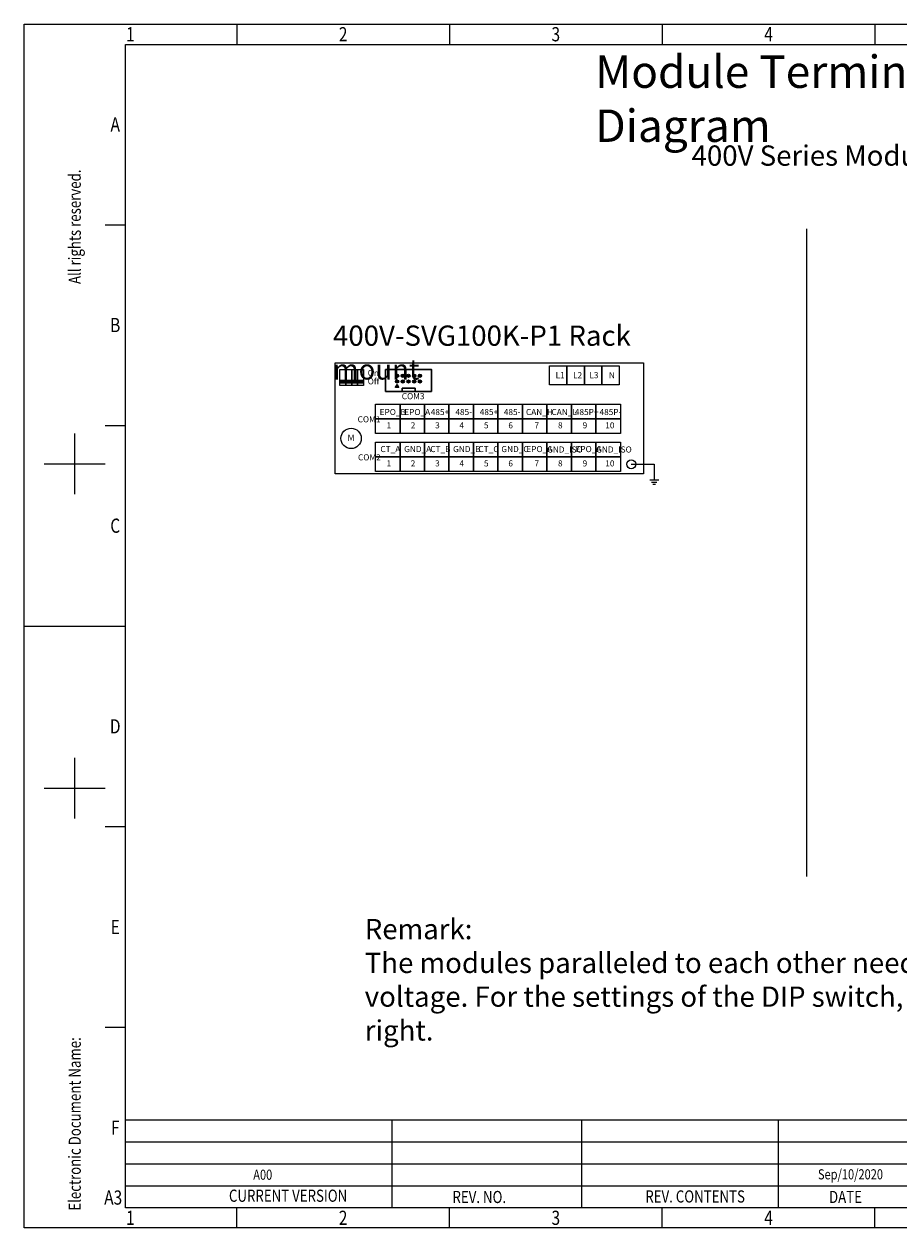
# Model space of a CAD drawing. Units: millimetres. Extents: x 4190 to 10867, y -2064 to 483.
# Drawn here: x 5531 to 5747, y -751 to -454 of the extents above; entities that cross this region are included whole.
import ezdxf
from ezdxf.enums import TextEntityAlignment as Align

# ---------------------------------------------------------------- set-up
doc = ezdxf.new("R2010")
doc.units = ezdxf.units.MM
doc.layers.get('0').update_dxf_attribs({"lineweight": 25})
doc.styles.add('ARIAL', font='arial.ttf')
doc.styles.add('IMPORT', font='txt', dxfattribs={"width": 0.8})
doc.styles.add('宋体', font='txt', dxfattribs={"width": 0.8})

# ---------------------------------------------------------------- blocks, each defined once
blk = doc.blocks.new('A$C66942A3A')
at = {"color": 3, "linetype": 'Continuous'}
for p, q in [((52.5, 297.3), (52.5, 292.3)), ((105, 297.3), (105, 292.3)), ((157.5, 297.3), (157.5, 292.3)), ((210, 297.3), (210, 292.3)), ((20, 247.8), (25, 247.8)), ((12.5, 181.3), (12.5, 196.3)), ((20, 198.3), (25, 198.3)), ((5, 188.8), (20, 188.8)), ((0, 148.8), (25, 148.8)), ((20, 148.8), (25, 148.8)), ((12.5, 101.3), (12.5, 116.3)), ((5, 108.8), (20, 108.8)), ((20, 99.3), (25, 99.3)), ((20, 49.8), (25, 49.8)), ((52.5, 0.3), (52.5, 5.3)), ((105, 0.3), (105, 5.3)), ((157.5, 0.3), (157.5, 5.3)), ((210, 0.3), (210, 5.3))]:
    blk.add_line(p, q, dxfattribs=at)
at = {"color": 3}
for p, q in [((25, 26.97), (220, 26.97)), ((90.78, 26.97), (90.78, 5.3)), ((137.68, 5.3), (137.68, 26.97)), ((186.24, 5.3), (186.24, 26.97)), ((25, 21.55), (220, 21.55)), ((25, 16.14), (220, 16.14)), ((25, 10.72), (220, 10.72))]:
    blk.add_line(p, q, dxfattribs=at)
at = {"color": 3, "linetype": 'Continuous'}
blk.add_lwpolyline([(0, 0.3), (0, 297.3), (420, 297.3), (420, 0.3)], close=True, dxfattribs=at)
at = {"color": 7, "linetype": 'Continuous'}
blk.add_lwpolyline([(25, 5.3), (25, 292.3), (415, 292.3), (415, 5.3)], close=True, dxfattribs=at)
at = {"color": 2, "linetype": 'Continuous', "style": 'ARIAL', "width": 0.8}
for s, p in [('1', (26.25, 294.8)), ('2', (78.75, 294.8)), ('3', (131.25, 294.8)), ('4', (183.75, 294.8)), ('A', (22.5, 272.55)), ('B', (22.5, 223.05)), ('C', (22.5, 173.55)), ('D', (22.5, 124.05)), ('E', (22.5, 74.55)), ('F', (22.5, 25.05)), ('A3', (22, 7.8)), ('1', (26.25, 2.8)), ('2', (78.75, 2.8)), ('3', (131.25, 2.8)), ('4', (183.75, 2.8))]:
    blk.add_text(s, height=3.5, dxfattribs=at).set_placement(p, align=Align.MIDDLE_CENTER)
at = {"color": 2, "linetype": 'Continuous', "style": 'IMPORT', "width": 0.8}
for s, p in [('All rights reserved.', (12.5, 247.3)), ('Electronic Document Name:', (12.5, 25.95))]:
    blk.add_text(s, height=3, rotation=90, dxfattribs=at).set_placement(p, align=Align.MIDDLE_CENTER)
at = {"style": 'IMPORT', "width": 0.8}
for s, p in [('CURRENT VERSION', (50.57, 6.75)), ('REV. NO.', (105.74, 6.44)), ('REV. CONTENTS', (153.33, 6.57)), ('DATE', (198.68, 6.45))]:
    blk.add_text(s, height=3, dxfattribs=at).set_placement(p)
at = {"color": 7, "linetype": 'Continuous', "style": 'IMPORT', "width": 0.8}
for tag, height, p in [('NAME', 5, (319.05, 22.57)), ('A02', 2.5, (58.91, 23.01)), ('REV.NO.A02', 2.5, (115.32, 23.12)), ('CONTENTSA02', 2.5, (163.22, 23.34)), ('DATEA02', 2.5, (203.97, 23.11)), ('CHECKEDBY', 2.5, (262.25, 23.12)), ('A01', 2.5, (58.91, 17.59)), ('REV.NO.A01', 2.5, (115.32, 17.7)), ('CONTENTSA01', 2.5, (163.22, 17.92)), ('DATEA01', 2.5, (203.97, 17.7)), ('ELECTRICAL', 5, (319.06, 14.72)), ('1', 2.5, (376.08, 17.66)), ('2', 2.5, (400.51, 17.66)), ('CONTENTS', 2.5, (163.22, 12.5)), ('A00', 2.5, (58.91, 12.18)), ('REV.NO.', 2.5, (115.32, 12.29)), ('DATE', 2.5, (203.97, 12.28)), ('PARTNO.', 2.5, (327.32, 6.7))]:
    blk.add_attdef(tag, text='', height=height, dxfattribs=at).set_placement(p, align=Align.CENTER)

msp = doc.modelspace()

# ---------------------------------------------------------------- hatches: boundary and pattern name
for color, points in [(0, [(5623.8293, -540.4474, 1), (5623.0293, -540.4474, 1)]), (0, [(5625.2355, -540.4474, 1), (5624.4355, -540.4474, 1)]), (0, [(5626.6418, -540.4474, 1), (5625.8418, -540.4474, 1)]), (0, [(5628.048, -540.4474, 1), (5627.248, -540.4474, 1)]), (0, [(5629.4543, -540.4474, 1), (5628.6543, -540.4474, 1)]), (256, [(5610.7847, -541.5821), (5609.3312, -541.5821), (5609.3312, -542.1749), (5610.7847, -542.1749)]), (256, [(5610.7847, -541.5821), (5610.7847, -542.1749), (5612.2381, -542.1749), (5612.2381, -541.5821)]), (256, [(5612.2381, -541.5821), (5612.2381, -542.1749), (5613.6916, -542.1749), (5613.6916, -541.5821)]), (256, [(5613.6916, -541.5821), (5613.6916, -542.1749), (5615.1451, -542.1749), (5615.1451, -541.5821)]), (0, [(5623.8293, -541.8536, 1), (5623.0293, -541.8536, 1)]), (0, [(5625.2355, -541.8536, 1), (5624.4355, -541.8536, 1)]), (0, [(5626.6418, -541.8536, 1), (5625.8418, -541.8536, 1)]), (0, [(5628.048, -541.8536, 1), (5627.248, -541.8536, 1)]), (0, [(5629.4543, -541.8536, 1), (5628.6543, -541.8536, 1)])]:
    msp.add_hatch(color=color).paths.add_polyline_path(points)

# ---------------------------------------------------------------- linework, layer by layer
at = {"color": 0, "linetype": 'Continuous'}
msp.add_line((5724.493, -504.1705), (5724.493, -663.9628), dxfattribs=at)
at = {"color": 0, "lineweight": 30}
for p, q in [((5624.6739, -544.3155), (5624.6739, -543.4818)), ((5624.6739, -543.4818), (5627.919, -543.4818)), ((5627.919, -543.4818), (5627.919, -544.3155))]:
    msp.add_line(p, q, dxfattribs=at)
at = {"color": 7, "linetype": 'Continuous'}
for p, q in [((5681.2214, -562.257), (5686.8954, -562.257)), ((5686.8954, -562.257), (5686.8954, -566.1457))]:
    msp.add_line(p, q, dxfattribs=at)
for p, q in [((5685.767, -566.1457), (5688.0237, -566.1457)), ((5686.2044, -566.6729), (5687.5485, -566.6729)), ((5686.5291, -567.191), (5687.2298, -567.191))]:
    msp.add_line(p, q)
for points in [[(5608.1041, -537.2191), (5684.2421, -537.2191), (5684.2453, -564.6448), (5608.1074, -564.6448)], [(5609.3312, -538.8759), (5610.7847, -538.8759), (5610.7847, -542.8371), (5609.3312, -542.8371)], [(5610.7847, -538.8759), (5612.2381, -538.8759), (5612.2381, -542.8371), (5610.7847, -542.8371)], [(5612.2381, -538.8759), (5613.6916, -538.8759), (5613.6916, -542.8371), (5612.2381, -542.8371)], [(5613.6916, -538.8759), (5615.1451, -538.8759), (5615.1451, -542.8371), (5613.6916, -542.8371)], [(5661.0444, -538.0091), (5665.3467, -538.0091), (5665.3467, -542.6999), (5661.0444, -542.6999)], [(5665.3467, -538.0091), (5669.6491, -538.0091), (5669.6491, -542.6999), (5665.3467, -542.6999)], [(5669.6491, -538.0091), (5673.9514, -538.0091), (5673.9514, -542.6999), (5669.6491, -542.6999)], [(5673.9514, -538.0091), (5678.2538, -538.0091), (5678.2538, -542.6999), (5673.9514, -542.6999)], [(5609.3312, -541.5821), (5610.7847, -541.5821), (5610.7847, -541.5821), (5609.3312, -541.5821)], [(5609.3312, -542.1749), (5610.7847, -542.1749), (5610.7847, -542.1749), (5609.3312, -542.1749)], [(5610.7847, -541.5821), (5612.2381, -541.5821), (5612.2381, -541.5821), (5610.7847, -541.5821)], [(5610.7847, -542.1749), (5612.2381, -542.1749), (5612.2381, -542.1749), (5610.7847, -542.1749)], [(5612.2381, -541.5821), (5613.6916, -541.5821), (5613.6916, -541.5821), (5612.2381, -541.5821)], [(5612.2381, -542.1749), (5613.6916, -542.1749), (5613.6916, -542.1749), (5612.2381, -542.1749)], [(5613.6916, -541.5821), (5615.1451, -541.5821), (5615.1451, -541.5821), (5613.6916, -541.5821)], [(5613.6916, -542.1749), (5615.1451, -542.1749), (5615.1451, -542.1749), (5613.6916, -542.1749)], [(5618.1048, -547.417), (5624.1474, -547.417), (5624.1474, -551.0496), (5618.1048, -551.0496)], [(5624.1474, -547.417), (5630.19, -547.417), (5630.19, -551.0496), (5624.1474, -551.0496)], [(5630.19, -547.417), (5636.2326, -547.417), (5636.2326, -551.0496), (5630.19, -551.0496)], [(5636.2326, -547.417), (5642.2752, -547.417), (5642.2752, -551.0496), (5636.2326, -551.0496)], [(5642.2752, -547.417), (5648.3178, -547.417), (5648.3178, -551.0496), (5642.2752, -551.0496)], [(5648.3178, -547.417), (5654.3605, -547.417), (5654.3605, -551.0496), (5648.3178, -551.0496)], [(5654.3605, -547.417), (5660.4031, -547.417), (5660.4031, -551.0496), (5654.3605, -551.0496)], [(5660.4031, -547.417), (5666.4457, -547.417), (5666.4457, -551.0496), (5660.4031, -551.0496)], [(5666.4457, -547.417), (5672.4883, -547.417), (5672.4883, -551.0496), (5666.4457, -551.0496)], [(5672.4883, -547.417), (5678.5309, -547.417), (5678.5309, -551.0496), (5672.4883, -551.0496)], [(5618.1048, -551.0496), (5624.1474, -551.0496), (5624.1474, -554.6823), (5618.1048, -554.6823)], [(5624.1474, -551.0496), (5630.19, -551.0496), (5630.19, -554.6823), (5624.1474, -554.6823)], [(5630.19, -551.0496), (5636.2326, -551.0496), (5636.2326, -554.6823), (5630.19, -554.6823)], [(5636.2326, -551.0496), (5642.2752, -551.0496), (5642.2752, -554.6823), (5636.2326, -554.6823)], [(5642.2752, -551.0496), (5648.3178, -551.0496), (5648.3178, -554.6823), (5642.2752, -554.6823)], [(5648.3178, -551.0496), (5654.3605, -551.0496), (5654.3605, -554.6823), (5648.3178, -554.6823)], [(5654.3605, -551.0496), (5660.4031, -551.0496), (5660.4031, -554.6823), (5654.3605, -554.6823)], [(5660.4031, -551.0496), (5666.4457, -551.0496), (5666.4457, -554.6823), (5660.4031, -554.6823)], [(5666.4457, -551.0496), (5672.4883, -551.0496), (5672.4883, -554.6823), (5666.4457, -554.6823)], [(5672.4883, -551.0496), (5678.5309, -551.0496), (5678.5309, -554.6823), (5672.4883, -554.6823)], [(5618.1048, -556.808), (5624.1474, -556.808), (5624.1474, -560.4407), (5618.1048, -560.4407)], [(5624.1474, -556.808), (5630.19, -556.808), (5630.19, -560.4407), (5624.1474, -560.4407)], [(5630.19, -556.808), (5636.2326, -556.808), (5636.2326, -560.4407), (5630.19, -560.4407)], [(5636.2326, -556.808), (5642.2752, -556.808), (5642.2752, -560.4407), (5636.2326, -560.4407)], [(5642.2752, -556.808), (5648.3178, -556.808), (5648.3178, -560.4407), (5642.2752, -560.4407)], [(5648.3178, -556.808), (5654.3605, -556.808), (5654.3605, -560.4407), (5648.3178, -560.4407)], [(5654.3605, -556.808), (5660.4031, -556.808), (5660.4031, -560.4407), (5654.3605, -560.4407)], [(5660.4031, -556.808), (5666.4457, -556.808), (5666.4457, -560.4407), (5660.4031, -560.4407)], [(5666.4457, -556.808), (5672.4883, -556.808), (5672.4883, -560.4407), (5666.4457, -560.4407)], [(5672.4883, -556.808), (5678.5309, -556.808), (5678.5309, -560.4407), (5672.4883, -560.4407)], [(5618.1048, -560.4407), (5624.1474, -560.4407), (5624.1474, -564.0733), (5618.1048, -564.0733)], [(5624.1474, -560.4407), (5630.19, -560.4407), (5630.19, -564.0733), (5624.1474, -564.0733)], [(5630.19, -560.4407), (5636.2326, -560.4407), (5636.2326, -564.0733), (5630.19, -564.0733)], [(5636.2326, -560.4407), (5642.2752, -560.4407), (5642.2752, -564.0733), (5636.2326, -564.0733)], [(5642.2752, -560.4407), (5648.3178, -560.4407), (5648.3178, -564.0733), (5642.2752, -564.0733)], [(5648.3178, -560.4407), (5654.3605, -560.4407), (5654.3605, -564.0733), (5648.3178, -564.0733)], [(5654.3605, -560.4407), (5660.4031, -560.4407), (5660.4031, -564.0733), (5654.3605, -564.0733)], [(5660.4031, -560.4407), (5666.4457, -560.4407), (5666.4457, -564.0733), (5660.4031, -564.0733)], [(5666.4457, -560.4407), (5672.4883, -560.4407), (5672.4883, -564.0733), (5666.4457, -564.0733)], [(5672.4883, -560.4407), (5678.5309, -560.4407), (5678.5309, -564.0733), (5672.4883, -564.0733)]]:
    msp.add_lwpolyline(points, close=True)
at = {"color": 0, "lineweight": 30}
for points in [[(5620.5993, -538.8759), (5631.892, -538.8759), (5631.892, -544.3155), (5620.5993, -544.3155)], [(5623.4094, -542.5785), (5623.0198, -543.2534), (5623.799, -543.2534)]]:
    msp.add_lwpolyline(points, close=True, dxfattribs=at)
at = {"color": 0}
for centre in [(5623.4293, -540.4474), (5624.8355, -540.4474), (5626.2418, -540.4474), (5627.648, -540.4474), (5629.0543, -540.4474), (5623.4293, -541.8536), (5624.8355, -541.8536), (5626.2418, -541.8536), (5627.648, -541.8536), (5629.0543, -541.8536)]:
    msp.add_circle(centre, 0.4, dxfattribs=at)
at = {"color": 0, "lineweight": 13}
msp.add_circle((5612.0664, -555.887), 2.5117, dxfattribs=at)
at = {"color": 7, "linetype": 'Continuous'}
msp.add_circle((5681.2214, -562.257), 1.1067, dxfattribs=at)

# ---------------------------------------------------------------- block references
ref = msp.add_blockref('A$C66942A3A', (5531.3559, -750.9773), dxfattribs=at)
ref.add_attrib('A00', 'A00', dxfattribs={"color": 7, "linetype": 'Continuous', "height": 2.5, "style": 'IMPORT', "width": 0.8}).set_placement((5590.2668, -738.7996), align=Align.CENTER)
ref.add_attrib('DATE', 'Sep/10/2020', dxfattribs={"color": 7, "linetype": 'Continuous', "height": 2.5, "style": 'IMPORT', "width": 0.8}).set_placement((5735.3306, -738.6981), align=Align.CENTER)

# ---------------------------------------------------------------- texts
at = {"color": 0, "lineweight": 13, "style": 'IMPORT'}
msp.add_text('M', height=1.5625, dxfattribs=at).set_placement((5612.0664, -555.7272), align=Align.MIDDLE_CENTER)
at = {"attachment_point": 1, "style": '宋体'}
for s, insert, char_height, width in [('\\pt120;Module Terminals Diagram', (5672.3469, -461.416), 8, 118.306524), ('\\pt75;{\\C3;400V Series Modules}', (5696.1133, -483.6193), 5, 90.435131), ('400V-SVG100K-P1 Rack mount', (5607.6093, -528.041), 5, 88.2543), ('{\\fSimSun|b0|i0|c134|p2;On}', (5616.1731, -539), 1.5, 2.913292), ('L1', (5662.5461, -539.5402), 1.5, 2.913292), ('L2', (5666.8484, -539.5402), 1.5, 2.913292), ('L3', (5670.8953, -539.5402), 1.5, 2.913292), ('N', (5675.7085, -539.5766), 1.5, 2.913292), ('{\\fSimSun|b0|i0|c134|p2;Off}', (5616.1731, -541.0402), 1.5, 2.913292), ('{\\fSimSun|b0|i0|c134|p2;EPO_B}', (5619.1174, -548.6324), 1.5, 2.913292), ('{\\fSimSun|b0|i0|c134|p2;EPO_A}', (5625.1889, -548.6324), 1.5, 2.913292), ('{\\fSimSun|b0|i0|c134|p2;485+}', (5631.7381, -548.6324), 1.5, 2.913292), ('{\\fSimSun|b0|i0|c134|p2;485-}', (5637.81, -548.6324), 1.5, 2.913292), ('{\\fSimSun|b0|i0|c134|p2;485+}', (5643.8305, -548.6324), 1.5, 2.913292), ('{\\fSimSun|b0|i0|c134|p2;485-}', (5649.7647, -548.6324), 1.5, 2.913292), ('{\\fSimSun|b0|i0|c134|p2;CAN_H}', (5655.2327, -548.6324), 1.5, 2.913292), ('{\\fSimSun|b0|i0|c134|p2;CAN_L}', (5661.5357, -548.6324), 1.5, 2.913292), ('{\\fSimSun|b0|i0|c134|p2;485P+}', (5667.3012, -548.6324), 1.5, 2.913292), ('{\\fSimSun|b0|i0|c134|p2;485P-}', (5673.3871, -548.6324), 1.5, 2.913292), ('{\\fSimSun|b0|i0|c134|p2;COM1}', (5613.681, -550.4271), 1.5, 2.913292), ('{\\fSimSun|b0|i0|c134|p2;1}', (5620.8239, -551.9132), 1.5, 2.913292), ('{\\fSimSun|b0|i0|c134|p2;2}', (5626.7913, -551.9132), 1.5, 2.913292), ('{\\fSimSun|b0|i0|c134|p2;3}', (5632.8155, -551.9132), 1.5, 2.913292), ('{\\fSimSun|b0|i0|c134|p2;4}', (5638.8093, -551.9132), 1.5, 2.913292), ('{\\fSimSun|b0|i0|c134|p2;5}', (5644.8669, -551.9132), 1.5, 2.913292), ('{\\fSimSun|b0|i0|c134|p2;6}', (5650.8854, -551.9132), 1.5, 2.913292), ('{\\fSimSun|b0|i0|c134|p2;7}', (5657.3416, -551.9132), 1.5, 2.913292), ('{\\fSimSun|b0|i0|c134|p2;8}', (5663.1415, -551.9132), 1.5, 2.913292), ('{\\fSimSun|b0|i0|c134|p2;9}', (5669.2214, -551.9132), 1.5, 2.913292), ('{\\fSimSun|b0|i0|c134|p2;10}', (5674.814, -551.9132), 1.5, 2.913292), ('{\\fSimSun|b0|i0|c134|p2;CT_A}', (5619.3057, -557.7736), 1.5, 2.913292), ('{\\fSimSun|b0|i0|c134|p2;GND_A}', (5625.1648, -557.7736), 1.5, 2.913292), ('{\\fSimSun|b0|i0|c134|p2;CT_B}', (5631.6069, -557.7736), 1.5, 2.913292), ('{\\fSimSun|b0|i0|c134|p2;GND_B}', (5637.2456, -557.7736), 1.5, 2.913292), ('{\\fSimSun|b0|i0|c134|p2;CT_C}', (5643.5002, -557.7736), 1.5, 2.913292), ('{\\fSimSun|b0|i0|c134|p2;GND_C}', (5649.161, -557.7736), 1.5, 2.913292), ('{\\fSimSun|b0|i0|c134|p2;EPO_A}', (5655.3242, -557.7736), 1.5, 2.913292), ('{\\fSimSun|b0|i0|c134|p2;GND_ISO}', (5660.455, -557.8778), 1.5, 2.913292), ('{\\fSimSun|b0|i0|c134|p2;EPO_A}', (5667.4468, -557.7736), 1.5, 2.913292), ('{\\fSimSun|b0|i0|c134|p2;GND_ISO}', (5672.5672, -557.8778), 1.5, 2.913292), ('{\\fSimSun|b0|i0|c134|p2;COM2}', (5613.7757, -559.8181), 1.5, 2.913292), ('{\\fSimSun|b0|i0|c134|p2;1}', (5620.8239, -561.3042), 1.5, 2.913292), ('{\\fSimSun|b0|i0|c134|p2;2}', (5626.7913, -561.3042), 1.5, 2.913292), ('{\\fSimSun|b0|i0|c134|p2;3}', (5632.8155, -561.3042), 1.5, 2.913292), ('{\\fSimSun|b0|i0|c134|p2;4}', (5638.8093, -561.3042), 1.5, 2.913292), ('{\\fSimSun|b0|i0|c134|p2;5}', (5644.8669, -561.3042), 1.5, 2.913292), ('{\\fSimSun|b0|i0|c134|p2;6}', (5650.8854, -561.3042), 1.5, 2.913292), ('{\\fSimSun|b0|i0|c134|p2;7}', (5657.3416, -561.3042), 1.5, 2.913292), ('{\\fSimSun|b0|i0|c134|p2;8}', (5663.1415, -561.3042), 1.5, 2.913292), ('{\\fSimSun|b0|i0|c134|p2;9}', (5669.2214, -561.3042), 1.5, 2.913292), ('{\\fSimSun|b0|i0|c134|p2;10}', (5674.814, -561.3042), 1.5, 2.913292), ('\\pt75;Remark:\\PThe modules paralleled to each other need to be operated under the same voltage. For the settings of the DIP switch, please refer to the diagram on the right.', (5615.4392, -674.4448), 5, 253.951877)]:
    msp.add_mtext(s, dxfattribs=dict(at, insert=insert, char_height=char_height, width=width))
at = {"color": 0, "insert": (5624.5794, -544.7238), "char_height": 1.5, "width": 2.913292, "attachment_point": 1, "style": '宋体'}
msp.add_mtext('{\\fSimSun|b0|i0|c134|p2;COM3}', dxfattribs=at)

doc.saveas('drawing.dxf')
